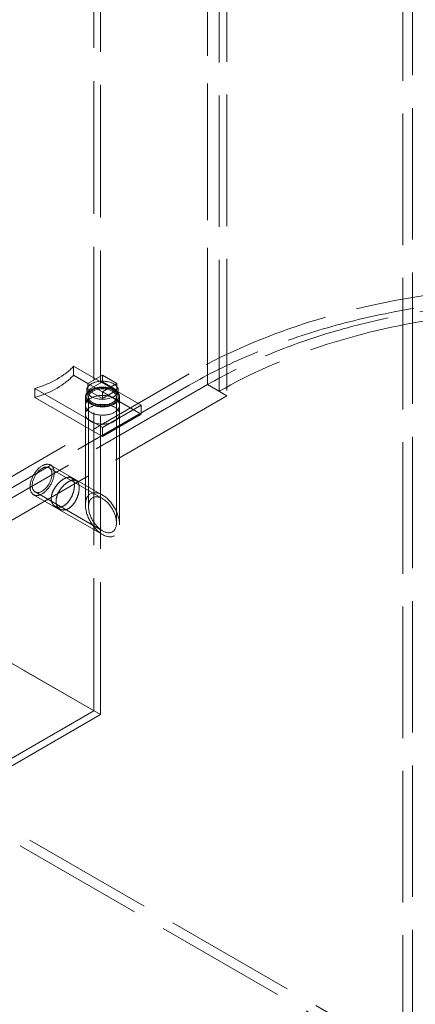
# Model space of a CAD drawing. Units: millimetres. Extents: x -1922 to 10471, y 11389 to 14892.
# Drawn here: x 2890 to 3180, y 12482 to 13202 of the extents above; entities that cross this region are included whole.
import ezdxf

# ---------------------------------------------------------------- set-up
doc = ezdxf.new("R2010")
doc.units = ezdxf.units.MM
doc.header["$LTSCALE"] = 44
doc.linetypes.add('DASHED', pattern=[0.2068, 0.1655, -0.0413])
doc.layers.add('Hidden (ISO)', color=1, linetype='DASHED', lineweight=18, true_color=0xff0000)

msp = doc.modelspace()

# ---------------------------------------------------------------- linework, layer by layer
at = {"layer": 'Hidden (ISO)', "ltscale": 13.206443}
for p, q in [((3028.05, 12935.32), (3028.05, 13996.77)), ((3028.05, 13996.77), (3028.05, 12935.32)), ((3036.53, 12930.42), (3036.53, 13991.87)), ((3042.19, 13988.6), (3042.19, 12927.16)), ((3177.95, 12440.52), (3177.95, 13501.97)), ((3170.88, 12436.44), (3170.88, 13497.89))]:
    msp.add_line(p, q, dxfattribs=at)
at = {"layer": 'Hidden (ISO)', "ltscale": 13.315143}
for p, q in [((2944.76, 12696.82), (2944.76, 13326.34)), ((2949.66, 12693.99), (2949.66, 13323.51))]:
    msp.add_line(p, q, dxfattribs=at)
at = {"layer": 'Hidden (ISO)', "ltscale": 1.087772}
for p, q in [((2929.88, 12942.19), (2929.88, 12948.72)), ((2901.59, 12925.86), (2901.59, 12932.39)), ((2938.59, 12913.62), (2938.59, 12920.15)), ((2963.59, 12913.62), (2963.59, 12920.15)), ((2979.38, 12913.62), (2979.38, 12920.15)), ((2951.09, 12897.29), (2951.09, 12903.82))]:
    msp.add_line(p, q, dxfattribs=at)
at = {"layer": 'Hidden (ISO)', "ltscale": 12.088975}
for p, q in [((2979.38, 12920.15), (2929.88, 12948.72)), ((2901.59, 12932.39), (2951.09, 12903.82)), ((2901.59, 12925.86), (2951.09, 12897.29))]:
    msp.add_line(p, q, dxfattribs=at)
at = {"layer": 'Hidden (ISO)', "ltscale": 12.933284}
for p, q in [((1823.14, 12255.18), (3014.61, 12943.08)), ((3014.61, 12934.91), (1823.14, 12247.01)), ((3028.05, 12935.32), (1836.57, 12247.42)), ((3042.19, 12927.16), (1850.71, 12239.26))]:
    msp.add_line(p, q, dxfattribs=at)
at = {"layer": 'Hidden (ISO)', "ltscale": 2.03966}
for p, q in [((2940.48, 12936.07), (2929.88, 12942.19)), ((2951.09, 12942.19), (2940.48, 12936.07)), ((2961.7, 12936.07), (2951.09, 12942.19)), ((2951.09, 12937.29), (2940.48, 12931.17)), ((2940.48, 12936.07), (2951.09, 12929.95)), ((2940.48, 12931.17), (2951.09, 12925.05)), ((2961.7, 12931.17), (2951.09, 12937.29)), ((2951.09, 12929.95), (2961.7, 12936.07)), ((2951.09, 12925.05), (2961.7, 12931.17))]:
    msp.add_line(p, q, dxfattribs=at)
at = {"layer": 'Hidden (ISO)', "ltscale": 0.815804}
for p, q in [((2951.09, 12937.29), (2951.09, 12942.19)), ((2939.59, 12926.27), (2939.59, 12931.17)), ((2940.48, 12931.17), (2940.48, 12936.07)), ((2961.7, 12931.17), (2961.7, 12936.07)), ((2962.59, 12926.27), (2962.59, 12931.17)), ((2951.09, 12925.05), (2951.09, 12929.95))]:
    msp.add_line(p, q, dxfattribs=at)
at = {"layer": 'Hidden (ISO)', "ltscale": 1.631708}
msp.add_line((3028.05, 12935.32), (3036.53, 12930.42), dxfattribs=at)
at = {"layer": 'Hidden (ISO)', "ltscale": 2.719579}
msp.add_line((3028.05, 12935.32), (3042.19, 12927.16), dxfattribs=at)
at = {"layer": 'Hidden (ISO)', "ltscale": 11.128899}
msp.add_line((2938.59, 12926.27), (2938.59, 12847.35), dxfattribs=at)
at = {"layer": 'Hidden (ISO)', "ltscale": 11.316145}
msp.add_line((2940.89, 12926.27), (2940.89, 12846.02), dxfattribs=at)
at = {"layer": 'Hidden (ISO)', "ltscale": 5.439259}
for p, q in [((2979.38, 12913.62), (2951.09, 12929.95)), ((2951.09, 12903.82), (2979.38, 12920.15)), ((2951.09, 12897.29), (2979.38, 12913.62))]:
    msp.add_line(p, q, dxfattribs=at)
at = {"layer": 'Hidden (ISO)', "ltscale": 12.976937}
msp.add_line((2961.29, 12926.27), (2961.29, 12834.24), dxfattribs=at)
at = {"layer": 'Hidden (ISO)', "ltscale": 13.164184}
msp.add_line((2963.59, 12926.27), (2963.59, 12832.91), dxfattribs=at)
at = {"layer": 'Hidden (ISO)', "ltscale": 7.518115}
msp.add_line((2912, 12874.48), (2951.09, 12851.91), dxfattribs=at)
at = {"layer": 'Hidden (ISO)', "ltscale": 7.296958}
msp.add_line((2913.15, 12876.47), (2951.09, 12854.56), dxfattribs=at)
at = {"layer": 'Hidden (ISO)', "ltscale": 0.67025}
for p, q in [((2928.42, 12867.08), (2931.91, 12865.06)), ((2916.42, 12846.29), (2919.91, 12844.28))]:
    msp.add_line(p, q, dxfattribs=at)
at = {"layer": 'Hidden (ISO)', "ltscale": 12.320191}
msp.add_line((2900.65, 12854.82), (2951.09, 12825.7), dxfattribs=at)
at = {"layer": 'Hidden (ISO)', "ltscale": 12.039322}
msp.add_line((2901.8, 12856.81), (2951.09, 12828.35), dxfattribs=at)
at = {"layer": 'Hidden (ISO)', "ltscale": 13.194936}
for p, q in [((2949.66, 12693.99), (2789.66, 12786.37)), ((2789.66, 12786.37), (2949.66, 12693.99))]:
    msp.add_line(p, q, dxfattribs=at)
at = {"layer": 'Hidden (ISO)', "ltscale": 13.278684}
for p, q in [((2688.64, 12723.03), (3177.95, 12440.52)), ((2681.57, 12718.95), (3170.88, 12436.44))]:
    msp.add_line(p, q, dxfattribs=at)
at = {"layer": 'Hidden (ISO)', "ltscale": 12.84331}
msp.add_line((2944.76, 12696.82), (2629.24, 12514.66), dxfattribs=at)
at = {"layer": 'Hidden (ISO)', "ltscale": 13.042768}
msp.add_line((2949.66, 12693.99), (2629.24, 12509), dxfattribs=at)
at = {"layer": 'Hidden (ISO)', "ltscale": 12.922494}
msp.add_ellipse((3286.85, 12785.9), major_axis=(385, 0), ratio=0.57735, start_param=0.315474, end_param=2.356194, dxfattribs=at)
at = {"layer": 'Hidden (ISO)', "ltscale": 13.055156}
msp.add_ellipse((3286.85, 12777.74), major_axis=(385, 0), ratio=0.57735, start_param=0, end_param=2.356194, dxfattribs=at)
at = {"layer": 'Hidden (ISO)', "ltscale": 12.950479}
msp.add_ellipse((3286.85, 12785.9), major_axis=(366, 0), ratio=0.57735, start_param=0, end_param=2.356194, dxfattribs=at)
at = {"layer": 'Hidden (ISO)', "ltscale": 13.24575}
msp.add_ellipse((3286.85, 12785.9), major_axis=(354, 0), ratio=0.57735, start_param=5.497787, end_param=8.63938, dxfattribs=at)
at = {"layer": 'Hidden (ISO)', "ltscale": 5.520485}
for centre in [(2869.66, 12967.16), (2869.66, 12960.63)]:
    msp.add_ellipse(centre, major_axis=(-68.17, 0), ratio=0.57735, start_param=2.058415, end_param=2.653974, dxfattribs=at)
at = {"layer": 'Hidden (ISO)', "ltscale": 12.478694}
for centre, major_axis in [((2951.09, 12931.17), (-11.5, 0)), ((2951.09, 12926.27), (11.5, 0))]:
    msp.add_ellipse(centre, major_axis=major_axis, ratio=0.57735, dxfattribs=at)
at = {"layer": 'Hidden (ISO)', "ltscale": 13.563798}
for centre, major_axis in [((2951.09, 12926.27), (-12.5, 0)), ((2951.09, 12920.15), (12.5, 0)), ((2951.09, 12913.62), (-12.5, 0)), ((2906.9, 12865.65), (6.25, 10.83))]:
    msp.add_ellipse(centre, major_axis=major_axis, ratio=0.57735, dxfattribs=at)
at = {"layer": 'Hidden (ISO)', "ltscale": 11.068059}
for centre, major_axis in [((2951.09, 12926.27), (10.2, 0)), ((2906.9, 12865.65), (-5.1, -8.83))]:
    msp.add_ellipse(centre, major_axis=major_axis, ratio=0.57735, dxfattribs=at)
at = {"layer": 'Hidden (ISO)', "ltscale": 10.99578}
msp.add_ellipse((2951.09, 12840.13), major_axis=(8.84, -15.31), ratio=0.57735, dxfattribs=at)
msp.add_ellipse((2951.09, 12840.13), major_axis=(8.84, -15.31), ratio=0.57735, dxfattribs=at)
at = {"layer": 'Hidden (ISO)', "ltscale": 13.458835}
msp.add_ellipse((2951.09, 12840.13), major_axis=(7.21, -12.49), ratio=0.57735, dxfattribs=at)
msp.add_ellipse((2951.09, 12840.13), major_axis=(7.21, -12.49), ratio=0.57735, dxfattribs=at)
at = {"layer": 'Hidden (ISO)', "ltscale": 13.040378}
msp.add_open_spline([(2930.56, 12861.78), (2930.56, 12863.01), (2930.38, 12864.18), (2929.65, 12866.02), (2929.09, 12866.69), (2927.75, 12867.46), (2926.89, 12867.61), (2924.93, 12867.33), (2923.83, 12866.9), (2921.69, 12865.67), (2920.52, 12864.79), (2918.3, 12862.65), (2917.26, 12861.4), (2915.58, 12858.89), (2914.84, 12857.47), (2913.84, 12854.63), (2913.59, 12853.22), (2913.59, 12850.75), (2913.84, 12849.54), (2914.84, 12847.55), (2915.58, 12846.78), (2917.26, 12845.81), (2918.3, 12845.55), (2920.52, 12845.68), (2921.69, 12846.07), (2923.83, 12847.31), (2924.93, 12848.23), (2926.89, 12850.51), (2927.75, 12851.87), (2929.09, 12854.57), (2929.65, 12856.1), (2930.38, 12859.09), (2930.56, 12860.55), (2930.56, 12861.78)], degree=3, knots=[0, 0, 0, 0, 0.452864, 0.452864, 0.905728, 0.905728, 1.358582, 1.358582, 1.811436, 1.811436, 2.26429, 2.26429, 2.717144, 2.717144, 3.170008, 3.170008, 3.622872, 3.622872, 4.075737, 4.075737, 4.528601, 4.528601, 4.981455, 4.981455, 5.434309, 5.434309, 5.887163, 5.887163, 6.340016, 6.340016, 6.792881, 6.792881, 7.245745, 7.245745, 7.245745, 7.245745], dxfattribs=at)
at = {"layer": 'Hidden (ISO)', "ltscale": 13.037859}
msp.add_open_spline([(2934.07, 12859.76), (2934.07, 12858.52), (2933.89, 12857.07), (2933.14, 12854.08), (2932.58, 12852.56), (2931.23, 12849.86), (2930.37, 12848.5), (2928.4, 12846.23), (2927.29, 12845.31), (2925.16, 12844.07), (2923.99, 12843.68), (2921.78, 12843.55), (2920.74, 12843.8), (2919.07, 12844.76), (2918.33, 12845.53), (2917.35, 12847.52), (2917.1, 12848.73), (2917.1, 12851.19), (2917.35, 12852.61), (2918.33, 12855.45), (2919.07, 12856.88), (2920.74, 12859.39), (2921.78, 12860.65), (2923.99, 12862.79), (2925.16, 12863.67), (2927.29, 12864.9), (2928.4, 12865.33), (2930.37, 12865.61), (2931.23, 12865.45), (2932.58, 12864.68), (2933.14, 12864), (2933.89, 12862.16), (2934.07, 12860.99), (2934.07, 12859.76)], degree=3, knots=[0, 0, 0, 0, 0.452763, 0.452763, 0.905525, 0.905525, 1.35828, 1.35828, 1.811035, 1.811035, 2.26379, 2.26379, 2.716545, 2.716545, 3.169308, 3.169308, 3.62207, 3.62207, 4.074833, 4.074833, 4.527596, 4.527596, 4.980351, 4.980351, 5.433106, 5.433106, 5.88586, 5.88586, 6.338615, 6.338615, 6.791378, 6.791378, 7.244141, 7.244141, 7.244141, 7.244141], dxfattribs=at)

doc.saveas('drawing.dxf')
